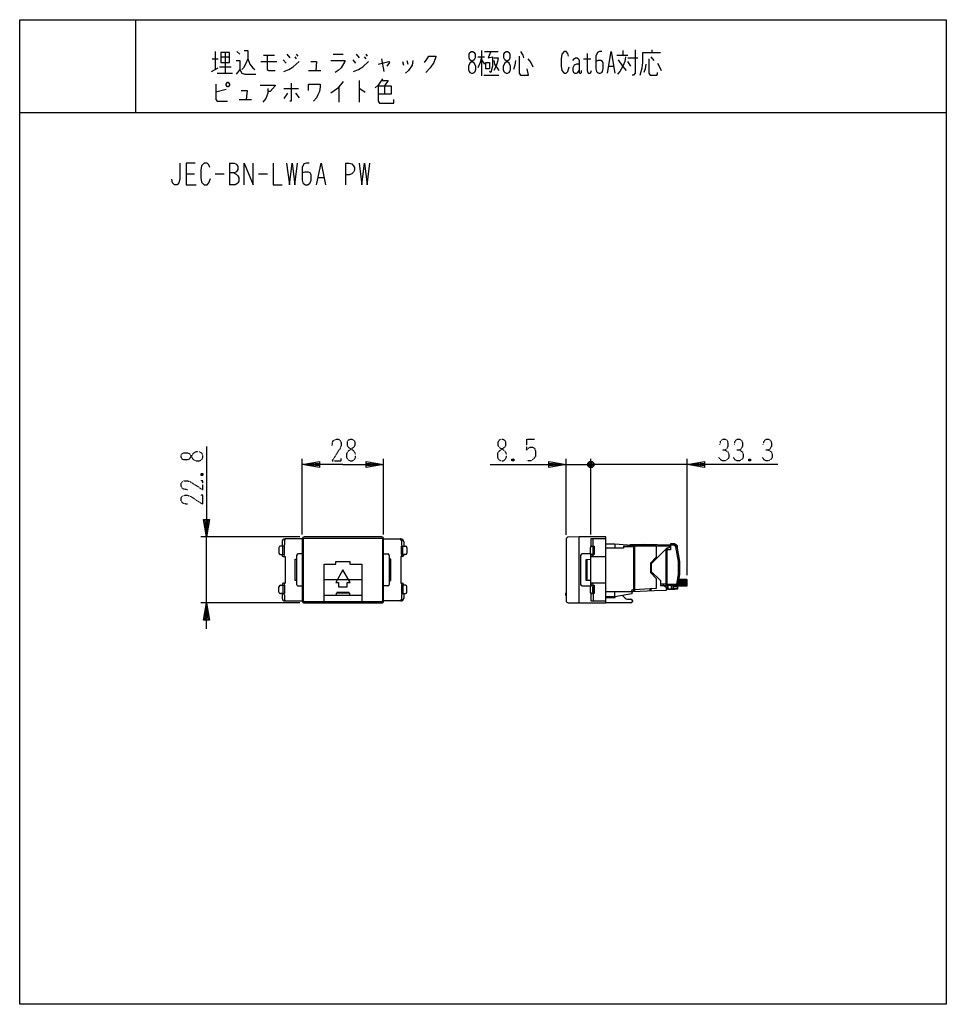
# Model space of a CAD drawing. Extents: x 0 to 320, y 0 to 340.
import ezdxf

# ---------------------------------------------------------------- set-up
doc = ezdxf.new("R2010")
doc.units = 0
doc.linetypes.add('DOT2', pattern=[0.125, 0, -0.125])
doc.layers.add('1', color=7, linetype='CONTINUOUS')
doc.layers.add('3', color=7, linetype='CONTINUOUS')

msp = doc.modelspace()

# ---------------------------------------------------------------- linework, layer by layer
at = {"layer": '1', "color": 5, "linetype": 'CONTINUOUS'}
for p, q in [((40, 340), (40, 308)), ((66.5, 326.5), (68.5, 326.5)), ((67.5, 329), (67.5, 322.75)), ((69.5, 327.125), (72.5, 327.125)), ((71, 328.6875), (71, 321.5)), ((75, 329), (76, 328.0625)), ((84.25, 327.75), (88, 327.75)), ((92.25, 328.0625), (93.25, 326.8125)), ((95, 327.125), (95.5, 326.5)), ((95.5, 328.0625), (96, 327.4375)), ((108.25, 328.0625), (111.75, 328.0625)), ((116.25, 328.0625), (117.25, 326.8125)), ((119, 327.125), (119.5, 326.5)), ((119.5, 328.0625), (120, 327.4375)), ((125, 326.5), (125.75, 322.125)), ((158.25, 327.125), (160.5, 327.125)), ((159.5, 329.3125), (159.5, 320.5625)), ((160.5, 329), (165.25, 329)), ((194.75, 326.5), (197.25, 326.5)), ((206.25, 327.75), (210, 327.75)), ((208.25, 329.3125), (208.25, 327.75)), ((210, 326.8125), (213.5, 326.8125)), ((218, 327.125), (219, 325.875)), ((218.25, 329.625), (218.25, 328.6875)), ((66.25, 322.125), (68.5, 323.375)), ((69, 323.6875), (73, 323.6875)), ((83.25, 325.5625), (88.75, 325.5625)), ((91, 326.1875), (92, 324.9375)), ((115, 326.1875), (116, 324.9375)), ((132.25, 325.5625), (132.5, 324.3125)), ((133.75, 325.875), (134, 324.625)), ((159.5, 326.1875), (160.5, 324.625)), ((203.5, 324), (205, 324)), ((211, 324), (210, 325.5625)), ((68.25, 321.5), (73.5, 321.5)), ((99.75, 322.4375), (104, 322.4375)), ((160.25, 320.875), (165.5, 320.875)), ((110.25, 316.8125), (110.25, 311.5)), ((117.25, 319), (117.25, 311.5)), ((126, 317.125), (126, 314.3125)), ((71.25, 315.875), (67.75, 314.9375)), ((91.25, 316.1875), (96.25, 316.1875)), ((92.5, 314.625), (91.25, 312.75)), ((95.25, 314.625), (96.5, 313.0625)), ((75.75, 312.4375), (80, 312.4375)), ((0, 308), (320, 308)), ((72.5, 290.5), (72.5, 283)), ((112.5, 290.5), (112.5, 283)), ((57.5, 286.75), (60.3125, 286.75)), ((67.5, 286.75), (70.625, 286.75)), ((82.5, 286.75), (85.625, 286.75)), ((103.125, 285.5), (105, 285.5)), ((212.353484, 158.363532), (212.353484, 143.155502)), ((211.447941, 143.038197), (211.445701, 143.038197)), ((211.300318, 142.596708), (211.298079, 142.596708)), ((211.33632, 142.76879), (211.33408, 142.76879)), ((211.33408, 142.758283), (211.33632, 142.758283))]:
    msp.add_line(p, q, dxfattribs=at)
for points in [[(0, 0), (0, 340), (320, 340), (320, 0), (0, 0)], [(69.5, 328.6875), (69.5, 325.25), (72.5, 325.25), (72.5, 328.6875), (69.5, 328.6875)], [(156, 329), (156.5, 329), (157, 328.6875), (157.25, 328.0625), (157.25, 326.8125), (157, 326.1875), (155.5, 324.9375), (155, 324), (155, 322.75), (155.25, 322.125), (155.5, 321.8125), (156, 321.5), (156.5, 321.5), (157, 321.8125), (157.25, 322.125), (157.5, 322.75), (157.5, 324), (157, 324.9375), (155.5, 326.1875), (155.25, 326.8125), (155.25, 328.0625), (155.5, 328.6875), (156, 329)], [(168, 329), (168.5, 329), (169, 328.6875), (169.25, 328.0625), (169.25, 326.8125), (169, 326.1875), (167.5, 324.9375), (167, 324), (167, 322.75), (167.25, 322.125), (167.5, 321.8125), (168, 321.5), (168.5, 321.5), (169, 321.8125), (169.25, 322.125), (169.5, 322.75), (169.5, 324), (169, 324.9375), (167.5, 326.1875), (167.25, 326.8125), (167.25, 328.0625), (167.5, 328.6875), (168, 329)], [(161, 325.25), (162.25, 325.25), (162.25, 323.0625), (161, 323.0625), (161, 325.25)], [(71.25, 317.75), (71.75, 318.375), (72, 318.375), (72.5, 317.75), (72.5, 317.4375), (72, 316.8125), (71.75, 316.8125), (71.25, 317.4375), (71.25, 317.75)]]:
    msp.add_lwpolyline(points, close=True, dxfattribs=at)
for points in [[(78.75, 326.5), (78, 324.625), (77.25, 323.375), (76.75, 322.75)], [(77.5, 329.3125), (78.75, 329.3125), (78.75, 326.5), (79.5, 324.625), (80.5, 323.375), (81.25, 322.75)], [(85.5, 327.75), (85.5, 322.75), (86, 322.4375), (88.25, 322.4375)], [(139.75, 325.25), (140.75, 326.5), (141.25, 327.4375), (143.75, 327.4375), (143.75, 327.125), (143, 325.25), (141.75, 323.375), (140.25, 321.8125)], [(159.5, 327.125), (159, 325.25), (158.25, 323.375)], [(162.75, 329), (161.75, 326.8125), (163.25, 327.125), (163.25, 324), (162.75, 321.8125), (162.25, 322.125)], [(163.75, 326.8125), (165.25, 326.8125), (165, 325.5625), (164.5, 324), (163.75, 322.4375)], [(172.5, 327.4375), (172.5, 321.5), (173, 320.875), (175.75, 320.875), (175.25, 323.0625)], [(173, 329), (173.75, 327.75), (174, 326.8125)], [(175.5, 326.5), (176.5, 325.25), (177.25, 323.6875)], [(189.5, 327.4375), (189.25, 328.375), (188.75, 329), (188, 329), (187.25, 328.0625), (187, 326.5), (187, 324), (187.25, 322.4375), (188, 321.5), (188.75, 321.5), (189.25, 322.125), (189.75, 323.6875)], [(191, 325.875), (191.5, 326.5), (192, 326.8125), (192.5, 326.8125), (193, 326.5), (193.25, 325.875), (193.25, 321.8125), (193.5, 321.5), (193.75, 321.5), (194, 321.8125), (194, 322.4375)], [(196, 328.375), (196, 322.4375), (196.25, 321.8125), (196.5, 321.5), (197, 321.5), (197.25, 321.8125), (197.5, 322.4375)], [(201, 329), (200.25, 329), (199.5, 328.6875), (199, 327.4375), (199, 323.0625), (199.25, 322.125), (199.5, 321.8125), (200, 321.5), (200.5, 321.5), (201, 321.8125), (201.25, 322.125), (201.5, 323.0625), (201.5, 324.9375), (201.25, 325.5625), (200.75, 325.875), (199.75, 325.875), (199, 325.5625)], [(203, 321.5), (204.25, 329), (205.5, 321.5)], [(209.25, 327.125), (209, 325.5625), (208.25, 324), (207.25, 322.125), (206.5, 321.1875)], [(212.5, 329.625), (212.5, 321.5), (212, 320.875), (211.5, 320.875)], [(214.25, 320.875), (215, 323.375), (215.25, 325.25), (215.25, 328.6875), (221.25, 328.6875)], [(217.25, 326.5), (217.25, 321.5), (217.75, 320.875), (220, 320.875), (220.25, 321.1875), (220.25, 321.8125)], [(74.75, 325.875), (76, 325.875), (76, 322.75), (74.75, 321.1875)], [(91.25, 322.125), (93, 322.75), (94.5, 323.6875), (96.5, 325.5625)], [(100.5, 325.5625), (102.5, 325.5625), (102.25, 322.4375)], [(107.5, 325.875), (112.25, 325.875), (112.25, 325.5625), (111, 323.375), (110, 322.4375), (109, 321.8125)], [(115.25, 322.125), (117, 322.75), (118.5, 323.6875), (120.5, 325.5625)], [(123.75, 324.625), (127.5, 325.5625), (127.75, 325.25), (126.75, 324)], [(135.75, 325.875), (135.5, 324.3125), (134.25, 322.4375), (133.25, 321.5)], [(163.75, 325.875), (164, 324.625), (165.5, 322.4375)], [(171.25, 325.875), (171, 324.3125), (170.5, 322.75)], [(193.25, 324.625), (192.25, 324.625), (191.5, 324.3125), (191, 323.375), (191, 322.4375), (191.25, 321.8125), (191.75, 321.5), (192.25, 321.5), (192.75, 321.8125), (193.25, 322.4375)], [(209.5, 322.4375), (208.25, 324), (206.75, 326.1875)], [(216.25, 324.625), (216, 323.0625), (215.5, 321.8125)], [(220.25, 324.9375), (221, 323.6875), (221.5, 322.4375)], [(76, 322.75), (76.75, 321.5), (77.75, 321.1875), (81.5, 321.1875)], [(125.25, 319.625), (124.5, 318.375), (123.75, 317.4375), (122.75, 316.5)], [(67.75, 317.75), (67.75, 312.4375), (68.25, 311.8125), (71.75, 311.8125)], [(83, 317.4375), (88.25, 317.4375), (88.25, 317.125), (86.5, 315.25), (85.75, 315.25)], [(93.75, 318.0625), (93.75, 311.8125), (93.25, 311.8125)], [(99.75, 315.5625), (99.75, 317.75), (103.75, 317.75), (103.75, 316.8125), (103.5, 315.25), (103, 314), (102.5, 313.0625), (101.5, 311.8125)], [(111.75, 318.6875), (109.75, 316.1875), (107.5, 314.625)], [(123.75, 317.125), (128.25, 317.125), (128.25, 314.3125), (123.75, 314.3125)], [(123.75, 317.125), (123.75, 311.8125), (124.25, 311.1875), (129.25, 311.1875), (129.25, 312.4375)], [(125, 319), (127.25, 319), (126, 317.125)], [(76.5, 315.5625), (78.5, 315.5625), (78.25, 312.4375)], [(85.75, 316.1875), (85.75, 314.625), (85, 312.75), (84, 311.5)], [(117.25, 316.1875), (117.5, 316.1875), (119.25, 314.9375)], [(55.3125, 290.5), (55.3125, 284.875), (55, 283.625), (54.375, 283), (53.4375, 283), (52.8125, 283.625), (52.5, 284.875)], [(60.625, 290.5), (57.5, 290.5), (57.5, 283), (60.9375, 283)], [(65.625, 288.9375), (65.3125, 289.875), (64.6875, 290.5), (63.75, 290.5), (62.8125, 289.5625), (62.5, 288), (62.5, 285.5), (62.8125, 283.9375), (63.75, 283), (64.6875, 283), (65.3125, 283.625), (65.9375, 285.1875)], [(72.5, 290.5), (74.0625, 290.5), (74.6875, 290.1875), (75, 289.875), (75.3125, 289.25), (75.3125, 288.3125), (75, 287.6875), (74.6875, 287.375), (74.0625, 287.0625), (72.5, 287.0625)], [(77.5, 283), (77.5, 290.5), (80.625, 283), (80.625, 290.5)], [(87.5, 290.5), (87.5, 283), (90.625, 283)], [(92.1875, 290.5), (93.125, 283), (94.0625, 290.5), (95, 283), (95.9375, 290.5)], [(100, 290.5), (99.0625, 290.5), (98.125, 290.1875), (97.5, 288.9375), (97.5, 284.5625), (97.8125, 283.625), (98.125, 283.3125), (98.75, 283), (99.375, 283), (100, 283.3125), (100.3125, 283.625), (100.625, 284.5625), (100.625, 286.4375), (100.3125, 287.0625), (99.6875, 287.375), (98.4375, 287.375), (97.5, 287.0625)], [(102.5, 283), (104.0625, 290.5), (105.625, 283)], [(112.5, 290.5), (113.75, 290.5), (114.6875, 290.1875), (115.3125, 289.5625), (115.625, 288.9375), (115.625, 288), (115.3125, 287.375), (114.6875, 286.75), (113.75, 286.4375), (112.5, 286.4375)], [(117.1875, 290.5), (118.125, 283), (119.0625, 290.5), (120, 283), (120.9375, 290.5)], [(74.0625, 287.0625), (74.6875, 286.75), (75.3125, 286.125), (75.625, 285.5), (75.625, 284.25), (75.3125, 283.625), (75, 283.3125), (74.375, 283), (72.5, 283)], [(212.227049, 158.043827), (212.187086, 158.10515), (212.100614, 158.133744), (208.562156, 158.195411), (208.562156, 157.511215), (202.424276, 157.511215)], [(208.562156, 158.105494), (212.098375, 158.043827), (212.227049, 158.043827)], [(212.098375, 143.149818), (212.098375, 158.043827), (212.100614, 158.133744), (212.182607, 158.297386), (212.353484, 158.363532)], [(219.845705, 158.273615), (212.353484, 158.273615), (212.268046, 158.207469), (212.227049, 158.043827), (212.227049, 143.149818)], [(211.717175, 143.149818), (211.447941, 143.038197), (211.33632, 142.76879), (211.33632, 142.758283), (211.300318, 142.596708), (211.199205, 142.465622)]]:
    msp.add_lwpolyline(points, dxfattribs=at)
at = {"layer": '3', "color": 5, "linetype": 'DOT2'}
for p, q in [((174.974276, 195.150377), (177.786776, 195.150377)), ((170.599276, 188.275377), (169.974276, 187.650377)), ((252.399276, 188.275377), (251.774276, 187.650377)), ((62.649276, 183.275), (63.274276, 182.65))]:
    msp.add_line(p, q, dxfattribs=at)
at = {"layer": '3', "color": 5, "linetype": 'CONTINUOUS'}
for p, q in [((97.574276, 162.200483), (97.574276, 188.400377)), ((125.674276, 162.200483), (125.674276, 188.400377)), ((188.724276, 162.134437), (188.724276, 188.400377)), ((196.724276, 187.400377), (197.724276, 185.400377)), ((196.724276, 185.400377), (197.724276, 187.400377)), ((197.224276, 162.2), (197.224276, 188.400377)), ((197.224276, 162.2), (197.224276, 188.400377)), ((230.524276, 148.232385), (230.524276, 188.400377)), ((188.724276, 186.400377), (197.224276, 186.400377)), ((194.224276, 186.400377), (197.224276, 186.400377)), ((198.224276, 185.900377), (196.224276, 186.900377)), ((202.224276, 186.400377), (197.224276, 186.400377)), ((230.524276, 186.400377), (197.224276, 186.400377)), ((96.774276, 161.400377), (62.524276, 161.400377)), ((64.524276, 138.600377), (64.524276, 161.400377)), ((91.424276, 160.200377), (91.424276, 158.700377)), ((97.574276, 160.700377), (91.624276, 160.700377)), ((97.574276, 160.700483), (97.574276, 160.700377)), ((97.574276, 160.700377), (97.574276, 139.300377)), ((97.989893, 139.300377), (97.989893, 160.700376)), ((98.27417, 161.400377), (98.274276, 161.400377)), ((98.274276, 161.400377), (98.27417, 161.400377)), ((124.974276, 161.400377), (98.274276, 161.400377)), ((98.274277, 160.98476), (124.974276, 160.98476)), ((124.974276, 161.400377), (124.974383, 161.400377)), ((124.974383, 161.400377), (124.974276, 161.400377)), ((125.25866, 160.700376), (125.25866, 139.300377)), ((125.674276, 160.700377), (125.674276, 160.700483)), ((125.674276, 160.700377), (131.624276, 160.700377)), ((125.674276, 139.300377), (125.674276, 160.700377)), ((131.824276, 160.200377), (131.824276, 158.700377)), ((188.724276, 160.634437), (188.724276, 139.365563)), ((193.174276, 138.6), (193.174276, 161.4)), ((89.524276, 157.700377), (89.524276, 155.800377)), ((90.624276, 159.700377), (90.624276, 158.200377)), ((90.924276, 155.450377), (90.924276, 158.050377)), ((132.324276, 155.450377), (132.324276, 158.050377)), ((132.624276, 159.700377), (132.624276, 158.200377)), ((133.724276, 157.700377), (133.724276, 155.800377)), ((197.074276, 158.05), (197.074276, 157.7)), ((197.074276, 155.8), (197.074276, 157.7)), ((197.874276, 157.7), (197.874276, 155.8)), ((197.969731, 158.2), (197.969731, 155.3)), ((205.555123, 158.999391), (205.555123, 157.511215)), ((211.378403, 158.666601), (211.378403, 158.14633)), ((212.325984, 158.352887), (211.378403, 158.33635)), ((215.893304, 158.415141), (215.893304, 158.745391)), ((219.845705, 158.346153), (224.471697, 158.265408)), ((223.187371, 156.943642), (223.185822, 144.610622)), ((223.561742, 144.610088), (223.561742, 156.943642)), ((90.624276, 155.300377), (90.624276, 155.100377)), ((91.424276, 154.800377), (91.424276, 154.600377)), ((95.624276, 155.000377), (95.624276, 145.000377)), ((97.574276, 155.500377), (96.124276, 155.500377)), ((125.674276, 155.500377), (127.124276, 155.500377)), ((127.624276, 155.000377), (127.624276, 145.000377)), ((131.824276, 154.800377), (131.824276, 154.600377)), ((132.624276, 155.300377), (132.624276, 155.100377)), ((193.724276, 155), (193.724276, 145)), ((197.074276, 155.5), (194.224276, 155.5)), ((195.824276, 153.652941), (195.824276, 146.347059)), ((197.074276, 155.8), (197.074276, 155.45)), ((197.524276, 154.6), (197.224276, 154.6)), ((197.524276, 154.6), (202.424276, 154.6)), ((198.024276, 155.3), (198.024276, 155.1)), ((105.124276, 146.650377), (118.124276, 146.663829)), ((227.497548, 146.200408), (230.475724, 146.15451)), ((230.475724, 146.22248), (227.509486, 146.2682)), ((227.510197, 146.272239), (230.475724, 146.224817)), ((230.475724, 146.351309), (227.532422, 146.398401)), ((89.524276, 142.300377), (89.524276, 144.200377)), ((90.624276, 144.900377), (90.624276, 144.700377)), ((90.924276, 144.550377), (90.924276, 141.950377)), ((91.424276, 145.400377), (91.424276, 145.200377)), ((96.124276, 144.500377), (97.574276, 144.500377)), ((127.124276, 144.500377), (125.674276, 144.500377)), ((131.824276, 145.400377), (131.824276, 145.200377)), ((132.324276, 144.550377), (132.324276, 141.950377)), ((132.624276, 144.900377), (132.624276, 144.700377)), ((133.724276, 142.300377), (133.724276, 144.200377)), ((194.224276, 144.5), (197.074276, 144.5)), ((197.074276, 144.55), (197.074276, 144.2)), ((197.074276, 142.3), (197.074276, 144.2)), ((202.424276, 145.4), (197.224276, 145.4)), ((197.874276, 142.3), (197.874276, 144.2)), ((197.969731, 144.7), (197.969731, 141.8)), ((198.024276, 144.9), (198.024276, 144.7)), ((211.975329, 143.149818), (211.975329, 142.508492)), ((212.305529, 143.15282), (212.305529, 142.52579)), ((217.639529, 143.449661), (217.639529, 142.805342)), ((217.969729, 142.822639), (217.639529, 142.805342)), ((217.969729, 143.468036), (217.969729, 142.822639)), ((222.39037, 144.61179), (222.390802, 145.225403)), ((226.874639, 144.605237), (223.561742, 144.610088)), ((225.852949, 144.187153), (225.852949, 144.606735)), ((225.852949, 144.56165), (227.300724, 144.558958)), ((227.300749, 143.674251), (227.300724, 145.084509)), ((230.475724, 144.971784), (227.300724, 145.020705)), ((227.300724, 144.850779), (230.475724, 144.801858)), ((230.475724, 144.800106), (227.300724, 144.849026)), ((227.300724, 144.781056), (230.475724, 144.732135)), ((230.468662, 144.566324), (227.300724, 144.511028)), ((227.372479, 145.491138), (230.475724, 145.443335)), ((230.475724, 145.511306), (227.384417, 145.558905)), ((227.384721, 145.560683), (230.475724, 145.513058)), ((230.475724, 145.682984), (227.414592, 145.730152)), ((227.866509, 144.487508), (227.442684, 144.480091)), ((90.624276, 141.800377), (90.624276, 140.300377)), ((91.424276, 141.300377), (91.424276, 139.800377)), ((118.124276, 141.150377), (105.124276, 141.150377)), ((109.374276, 141.150377), (109.374276, 141.950377)), ((109.474276, 142.050377), (113.774276, 142.050377)), ((113.874276, 141.950377), (113.874276, 141.150377)), ((131.824276, 141.300377), (131.824276, 139.800377)), ((132.624276, 141.800377), (132.624276, 140.300377)), ((188.649276, 142.05), (188.724276, 142.05)), ((197.074276, 141.95), (197.074276, 142.3)), ((198.024276, 141.8), (198.024276, 139.3)), ((202.424276, 140.89669), (205.554387, 140.842049)), ((205.555123, 140.844005), (211.378403, 141.870825)), ((208.151409, 141.172866), (209.081382, 140.242893)), ((209.788489, 139.95), (211.074276, 139.95)), ((211.574276, 139.45), (211.574276, 139.1)), ((96.774276, 138.600377), (62.524276, 138.600377)), ((91.624276, 139.300377), (97.574276, 139.30027)), ((97.574276, 139.300377), (97.574276, 139.30027)), ((98.27417, 138.600377), (98.274276, 138.600377)), ((98.274276, 138.600377), (124.974276, 138.600377)), ((124.974276, 139.015993), (98.274277, 139.015993)), ((105.124276, 138.67312), (105.124276, 138.666046)), ((105.124276, 138.666046), (105.124276, 138.638301)), ((118.124276, 138.666046), (118.124276, 138.67312)), ((118.124276, 138.638301), (118.124276, 138.666046)), ((124.974276, 138.600377), (124.974383, 138.600377)), ((125.674276, 139.30027), (125.674276, 139.300377)), ((131.624276, 139.300377), (125.674276, 139.30027)), ((211.074276, 138.6), (202.424276, 138.6))]:
    msp.add_line(p, q, dxfattribs=at)
at = {"layer": '3', "color": 5, "linetype": 'DOT2'}
for points in [[(107.874276, 192.962877), (108.186776, 194.525377), (109.124276, 195.150377), (110.061776, 195.150377), (110.686776, 194.837877), (110.999276, 193.900377), (110.999276, 192.962877), (110.686776, 192.025377), (107.874276, 187.650377), (110.999276, 187.650377), (110.999276, 188.587877)], [(174.974276, 195.150377), (174.974276, 191.400377), (175.599276, 192.025377), (176.224276, 192.337877), (177.161776, 192.337877), (177.786776, 192.025377), (178.099276, 191.087877), (178.099276, 189.212877), (177.474276, 188.275377), (176.536776, 187.650377), (174.974276, 187.650377)], [(241.774276, 193.275377), (242.086776, 194.525377), (242.711776, 195.150377), (243.649276, 195.150377), (244.274276, 194.837877), (244.586776, 193.900377), (244.586776, 192.650377), (244.274276, 192.025377), (243.649276, 191.400377), (242.711776, 191.400377)], [(246.774276, 193.275377), (247.086776, 194.525377), (247.711776, 195.150377), (248.649276, 195.150377), (249.274276, 194.837877), (249.586776, 193.900377), (249.586776, 192.650377), (249.274276, 192.025377), (248.649276, 191.400377), (247.711776, 191.400377)], [(256.774276, 193.275377), (257.086776, 194.525377), (257.711776, 195.150377), (258.649276, 195.150377), (259.274276, 194.837877), (259.586776, 193.900377), (259.586776, 192.650377), (259.274276, 192.025377), (258.649276, 191.400377), (257.711776, 191.400377)], [(243.649276, 191.400377), (244.586776, 190.775377), (244.899276, 189.837877), (244.899276, 188.900377), (244.586776, 188.275377), (243.649276, 187.650377), (242.711776, 187.650377), (242.086776, 187.962877), (241.461776, 188.900377)], [(248.649276, 191.400377), (249.586776, 190.775377), (249.899276, 189.837877), (249.899276, 188.900377), (249.586776, 188.275377), (248.649276, 187.650377), (247.711776, 187.650377), (247.086776, 187.962877), (246.461776, 188.900377)], [(258.649276, 191.400377), (259.586776, 190.775377), (259.899276, 189.837877), (259.899276, 188.900377), (259.586776, 188.275377), (258.649276, 187.650377), (257.711776, 187.650377), (257.086776, 187.962877), (256.461776, 188.900377)], [(169.974276, 188.275377), (170.599276, 187.650377), (169.974276, 187.650377), (169.974276, 188.275377), (170.599276, 188.275377), (170.599276, 187.650377)], [(251.774276, 188.275377), (252.399276, 187.650377), (251.774276, 187.650377), (251.774276, 188.275377), (252.399276, 188.275377), (252.399276, 187.650377)], [(57.961776, 177.65), (56.399276, 177.9625), (55.774276, 178.9), (55.774276, 179.8375), (56.086776, 180.4625), (57.024276, 180.775), (57.961776, 180.775), (58.899276, 180.4625), (63.274276, 177.65), (63.274276, 180.775), (62.336776, 180.775)], [(62.649276, 182.65), (63.274276, 183.275), (63.274276, 182.65), (62.649276, 182.65), (62.649276, 183.275), (63.274276, 183.275)], [(57.961776, 172.65), (56.399276, 172.9625), (55.774276, 173.9), (55.774276, 174.8375), (56.086776, 175.4625), (57.024276, 175.775), (57.961776, 175.775), (58.899276, 175.4625), (63.274276, 172.65), (63.274276, 175.775), (62.336776, 175.775)]]:
    msp.add_lwpolyline(points, dxfattribs=at)
for points in [[(114.124276, 195.150377), (114.749276, 195.150377), (115.374276, 194.837877), (115.686776, 194.212877), (115.686776, 192.962877), (115.374276, 192.337877), (113.499276, 191.087877), (112.874276, 190.150377), (112.874276, 188.900377), (113.186776, 188.275377), (113.499276, 187.962877), (114.124276, 187.650377), (114.749276, 187.650377), (115.374276, 187.962877), (115.686776, 188.275377), (115.999276, 188.900377), (115.999276, 190.150377), (115.374276, 191.087877), (113.499276, 192.337877), (113.186776, 192.962877), (113.186776, 194.212877), (113.499276, 194.837877), (114.124276, 195.150377)], [(166.224276, 195.150377), (166.849276, 195.150377), (167.474276, 194.837877), (167.786776, 194.212877), (167.786776, 192.962877), (167.474276, 192.337877), (165.599276, 191.087877), (164.974276, 190.150377), (164.974276, 188.900377), (165.286776, 188.275377), (165.599276, 187.962877), (166.224276, 187.650377), (166.849276, 187.650377), (167.474276, 187.962877), (167.786776, 188.275377), (168.099276, 188.900377), (168.099276, 190.150377), (167.474276, 191.087877), (165.599276, 192.337877), (165.286776, 192.962877), (165.286776, 194.212877), (165.599276, 194.837877), (166.224276, 195.150377)], [(55.774276, 188.9), (55.774276, 189.525), (56.086776, 190.15), (56.711776, 190.4625), (57.961776, 190.4625), (58.586776, 190.15), (59.836776, 188.275), (60.774276, 187.65), (62.024276, 187.65), (62.649276, 187.9625), (62.961776, 188.275), (63.274276, 188.9), (63.274276, 189.525), (62.961776, 190.15), (62.649276, 190.4625), (62.024276, 190.775), (60.774276, 190.775), (59.836776, 190.15), (58.586776, 188.275), (57.961776, 187.9625), (56.711776, 187.9625), (56.086776, 188.275), (55.774276, 188.9)]]:
    msp.add_lwpolyline(points, close=True, dxfattribs=at)
at = {"layer": '3', "color": 5, "linetype": 'CONTINUOUS'}
for points in [[(64.524276, 192.65), (64.524276, 161.400377), (63.524276, 167.400377), (65.524276, 167.400377), (64.524276, 161.400377), (64.024276, 167.400377), (65.024276, 167.400377), (64.524276, 161.400377)], [(111.624276, 186.400377), (97.574276, 186.400377), (103.574276, 187.400377), (103.574276, 185.400377), (97.574276, 186.400377), (103.574276, 186.900377), (103.574276, 185.900377), (97.574276, 186.400377)], [(111.624276, 186.400377), (125.674276, 186.400377), (119.674276, 185.400377), (119.674276, 187.400377), (125.674276, 186.400377), (119.674276, 185.900377), (119.674276, 186.900377), (125.674276, 186.400377)], [(162.474276, 186.400377), (188.724276, 186.400377), (182.724276, 185.400377), (182.724276, 187.400377), (188.724276, 186.400377), (182.724276, 185.900377), (182.724276, 186.900377), (188.724276, 186.400377)], [(196.224276, 185.900377), (196.224276, 186.900377), (196.724276, 187.400377), (197.724276, 187.400377), (198.224276, 186.900377), (198.224276, 185.900377), (197.724276, 185.400377), (196.724276, 185.400377), (196.224276, 185.900377), (198.224276, 186.900377)], [(261.774276, 186.400377), (230.524276, 186.400377), (236.524276, 187.400377), (236.524276, 185.400377), (230.524276, 186.400377), (236.524276, 186.900377), (236.524276, 185.900377), (230.524276, 186.400377)], [(100.999276, 161.400377), (100.920116, 161.374012), (100.919065, 161.373794), (100.917229, 161.373577), (100.914617, 161.373362), (100.911238, 161.373151), (100.907106, 161.372944), (100.902237, 161.372742), (100.896651, 161.372545), (100.890369, 161.372355), (100.883416, 161.372173), (100.875819, 161.371998), (100.867609, 161.371832), (100.858819, 161.371675), (100.849482, 161.371529), (100.839635, 161.371392), (100.829318, 161.371267), (100.818571, 161.371154), (100.807436, 161.371052), (100.795958, 161.370963), (100.784182, 161.370886), (100.772154, 161.370823), (100.759922, 161.370773), (100.747533, 161.370736), (100.735038, 161.370713), (100.722484, 161.370704), (99.965604, 161.370711), (99.953095, 161.370732), (99.940686, 161.370766), (99.928424, 161.370814), (99.916359, 161.370875), (99.902867, 161.370962), (99.893006, 161.371036), (99.881811, 161.371136), (99.870997, 161.371248), (99.860605, 161.371371), (99.850677, 161.371505), (99.841253, 161.37165), (99.832368, 161.371805), (99.824059, 161.37197), (99.816359, 161.372143), (99.809296, 161.372324), (99.802901, 161.372513), (99.797197, 161.372709), (99.792207, 161.37291), (99.787951, 161.373116), (99.784445, 161.373327), (99.781705, 161.373541), (99.779739, 161.373758), (99.778557, 161.373976), (99.699276, 161.400377)], [(123.549276, 161.400377), (123.470116, 161.374012), (123.469065, 161.373794), (123.467229, 161.373577), (123.464617, 161.373362), (123.461238, 161.373151), (123.457106, 161.372944), (123.452237, 161.372742), (123.446651, 161.372545), (123.440369, 161.372355), (123.433416, 161.372173), (123.425819, 161.371998), (123.417609, 161.371832), (123.408819, 161.371675), (123.399482, 161.371529), (123.389635, 161.371392), (123.379318, 161.371267), (123.368571, 161.371154), (123.357436, 161.371052), (123.345958, 161.370963), (123.334182, 161.370886), (123.322154, 161.370823), (123.309922, 161.370773), (123.297533, 161.370736), (123.285038, 161.370713), (123.272484, 161.370704), (122.515604, 161.370711), (122.503095, 161.370732), (122.490686, 161.370766), (122.478424, 161.370814), (122.466359, 161.370875), (122.452867, 161.370962), (122.443006, 161.371036), (122.431811, 161.371136), (122.420997, 161.371248), (122.410605, 161.371371), (122.400677, 161.371505), (122.391253, 161.37165), (122.382368, 161.371805), (122.374059, 161.37197), (122.366359, 161.372143), (122.359296, 161.372324), (122.352901, 161.372513), (122.347197, 161.372709), (122.342207, 161.37291), (122.337951, 161.373116), (122.334445, 161.373327), (122.331705, 161.373541), (122.329739, 161.373758), (122.328557, 161.373976), (122.249276, 161.400377)], [(189.412059, 138.665669), (193.174276, 138.6), (202.424276, 138.6), (202.424276, 161.4), (193.174276, 161.4), (189.412059, 161.33433)], [(202.424276, 160.7), (197.224276, 160.7), (197.224276, 158.7)], [(197.724276, 158.2), (198.024276, 158.2), (198.024276, 160.7)], [(90.024276, 155.300377), (91.424276, 155.300377), (91.424276, 158.200377), (90.024276, 158.200377)], [(133.224276, 155.300377), (131.824276, 155.300377), (131.824276, 158.200377), (133.224276, 158.200377)], [(197.224276, 158.7), (197.224276, 158.2), (197.574276, 158.2)], [(197.574276, 158.2), (198.424276, 158.2), (198.424276, 155.3), (197.574276, 155.3)], [(202.424276, 158.999391), (205.555123, 158.999391), (211.378403, 158.604675)], [(212.353484, 158.363532), (219.845705, 158.363532), (219.845705, 154.351718), (217.827224, 152.333237), (217.827224, 149.078999), (219.845705, 147.060518), (219.845705, 143.558234), (219.590596, 143.558234), (212.251854, 143.149818), (211.715108, 143.149818), (211.445701, 143.038197), (211.33408, 142.76879), (211.33408, 142.758283), (211.298079, 142.596708), (211.196966, 142.465622), (202.424276, 142.465622)], [(223.232304, 157.264927), (223.333218, 157.26668), (224.471697, 157.924006), (224.471697, 158.595658), (215.893304, 158.745391), (210.652167, 158.653926)], [(218.850062, 158.363532), (215.893304, 158.415141), (212.93598, 158.363532)], [(223.836697, 157.557383), (223.524836, 157.557383), (218.096729, 152.129276), (218.096729, 149.50637), (221.296697, 146.306376), (221.296697, 144.611765), (223.561742, 144.610088)], [(227.059906, 157.716209), (227.177203, 157.718266), (227.177203, 158.343792), (226.140604, 158.999391), (224.704742, 158.999391), (224.704742, 156.943642), (222.910969, 156.943642)], [(226.874639, 144.605237), (226.884824, 144.724261), (226.889396, 145.011637), (227.50814, 148.520621), (227.50814, 152.914212), (226.6182, 157.961243), (225.986451, 158.592991), (224.704742, 158.592991)], [(225.986451, 158.592991), (226.099862, 158.876811), (226.140731, 158.999264)], [(226.140604, 158.999391), (226.982004, 158.157966), (227.900341, 152.949772), (227.900341, 148.485061), (227.275449, 144.941066)], [(226.6182, 157.961243), (226.876671, 158.098022), (226.982004, 158.157966)], [(91.124276, 154.600377), (91.624276, 154.600377), (91.624276, 145.400377), (91.124276, 145.400377)], [(95.624276, 146.326847), (95.124276, 146.326847), (95.124276, 153.673906), (95.624276, 153.673906)], [(127.624276, 146.326847), (128.124276, 146.326847), (128.124276, 153.673906), (127.624276, 153.673906)], [(132.124276, 154.600377), (131.624276, 154.600377), (131.624276, 145.400377), (132.124276, 145.400377)], [(197.224276, 146.32647), (195.624276, 146.35), (195.624276, 153.65), (197.224276, 153.673529)], [(197.574276, 144.7), (197.224276, 144.7), (197.224276, 155.3), (197.574276, 155.3)], [(105.124276, 138.623941), (105.124276, 152.000377), (109.224276, 152.000377), (109.224276, 152.950377), (114.024276, 152.950377), (114.024276, 152.000377), (118.124276, 152.000377), (118.124276, 138.623941)], [(227.50814, 152.914212), (227.786295, 152.938926), (227.900341, 152.949772)], [(227.300735, 144.477627), (230.414535, 144.531983), (230.439325, 144.538003), (230.457537, 144.550932), (230.468662, 144.566324), (230.475724, 144.595432), (230.475724, 146.619635), (230.413341, 146.683135), (227.591325, 146.732385)], [(227.900341, 148.485061), (227.786295, 148.495907), (227.50814, 148.520621)], [(90.024276, 144.700377), (91.424276, 144.700377), (91.424276, 141.800377), (90.024276, 141.800377)], [(133.224276, 144.700377), (131.824276, 144.700377), (131.824276, 141.800377), (133.224276, 141.800377)], [(197.574276, 144.7), (198.424276, 144.7), (198.424276, 141.8), (197.574276, 141.8)], [(211.378403, 142.870362), (211.378403, 141.741869), (205.555123, 140.715074), (202.424276, 140.769717)], [(211.378403, 142.493938), (211.856609, 142.502269), (219.124667, 142.883168), (223.328697, 142.956548), (223.328697, 143.896882), (222.091542, 144.611177)], [(221.29657, 145.225403), (222.390802, 145.225403), (223.187371, 145.224235), (223.452471, 145.177042), (223.561742, 145.066425)], [(223.554224, 144.610094), (223.554224, 143.548648), (223.572943, 143.545955), (223.626309, 143.543263), (223.706446, 143.540596), (223.801594, 143.537929), (224.391382, 143.515882), (225.141724, 143.476004), (225.328007, 143.475724), (225.564964, 143.478747), (225.740275, 143.476943), (225.793615, 143.476029), (225.807229, 143.475369), (225.812334, 143.475115)], [(223.559405, 143.548241), (223.559481, 143.529013), (223.562352, 143.51037), (223.568448, 143.491066), (223.577592, 143.472829), (223.589911, 143.455785), (223.604795, 143.440926), (223.64033, 143.419158), (223.690977, 143.408262), (223.69875, 143.408059), (223.721559, 143.407474), (223.738501, 143.407017), (223.757474, 143.406509), (223.778506, 143.405976), (223.801594, 143.405366), (224.55219, 143.385707), (225.141749, 143.370263), (225.378807, 143.376486), (225.564964, 143.381338), (225.72506, 143.385529), (225.757394, 143.392488), (225.773015, 143.400947), (225.786909, 143.412605), (225.798161, 143.426778), (225.806238, 143.442603), (225.812334, 143.475115), (225.812334, 144.606793)], [(227.275449, 144.941066), (226.889396, 145.011637), (223.561742, 145.016488)], [(225.812334, 144.606837), (223.801594, 144.609809), (223.801594, 143.537929), (223.800553, 143.489135), (223.800248, 143.465412), (223.800146, 143.444228), (223.800248, 143.427007), (223.800553, 143.414688), (223.801594, 143.405366)], [(225.141724, 143.370263), (225.142155, 143.37288), (225.142282, 143.386418), (225.142282, 143.410091), (225.142232, 143.441104), (225.141724, 143.476181), (225.141724, 144.607774)], [(225.564964, 144.607167), (225.564964, 143.478747), (225.565751, 143.442907), (225.565954, 143.425483), (225.566031, 143.409887), (225.565954, 143.397264), (225.565751, 143.388196), (225.564964, 143.381338)], [(225.72506, 143.385529), (226.265394, 143.399702), (227.053398, 143.420338)], [(227.300724, 144.477627), (225.852949, 144.471303), (225.812309, 144.472369)], [(227.300724, 144.149231), (227.228689, 144.151136), (225.852949, 144.187153), (225.812309, 144.186086)], [(225.812334, 143.49698), (226.050942, 143.550857), (227.053378, 143.674251), (227.300724, 143.674251)], [(227.053378, 144.155733), (227.056147, 143.494774), (227.053378, 143.420338)], [(113.774276, 142.050377), (113.774276, 142.250377), (109.474276, 142.250377), (109.474276, 142.050377)], [(188.724276, 141.15), (188.549276, 141.15), (188.549276, 141.95)], [(197.574276, 141.8), (197.224276, 141.8), (197.224276, 139.3), (202.424276, 139.3)], [(202.424276, 140.45), (205.674276, 140.45), (205.674276, 140.736084), (205.674276, 140.736084)], [(205.555123, 140.715074), (205.554539, 140.722161), (205.553015, 140.74271), (205.550932, 140.774383), (205.549434, 140.81383), (205.550196, 140.829044), (205.552304, 140.838163), (205.554387, 140.842049), (205.555123, 140.844005), (205.555123, 142.465622)], [(64.524276, 129.600377), (64.524276, 138.600377), (65.524276, 132.600377), (63.524276, 132.600377), (64.524276, 138.600377), (65.024276, 132.600377), (64.024276, 132.600377), (64.524276, 138.600377)], [(100.999276, 138.600377), (100.920116, 138.626742), (100.919065, 138.62696), (100.917229, 138.627177), (100.914617, 138.627392), (100.911238, 138.627603), (100.907106, 138.62781), (100.902237, 138.628012), (100.896651, 138.628209), (100.890369, 138.628399), (100.883416, 138.628581), (100.875819, 138.628756), (100.867609, 138.628922), (100.858819, 138.629079), (100.849482, 138.629225), (100.839635, 138.629362), (100.829318, 138.629487), (100.818571, 138.6296), (100.807436, 138.629702), (100.795958, 138.629791), (100.784182, 138.629868), (100.772154, 138.629931), (100.759921, 138.629981), (100.747533, 138.630018), (100.735038, 138.630041), (100.722484, 138.63005), (99.965604, 138.630043), (99.953095, 138.630023), (99.940686, 138.629988), (99.928424, 138.62994), (99.916359, 138.629879), (99.902867, 138.629792), (99.893006, 138.629718), (99.881811, 138.629618), (99.870997, 138.629507), (99.860605, 138.629383), (99.850677, 138.629249), (99.841253, 138.629104), (99.832368, 138.628949), (99.824059, 138.628784), (99.816359, 138.628611), (99.809296, 138.62843), (99.802901, 138.628241), (99.797197, 138.628045), (99.792207, 138.627844), (99.787951, 138.627638), (99.784445, 138.627427), (99.781705, 138.627213), (99.779739, 138.626997), (99.778557, 138.626778), (99.699276, 138.600377)], [(102.400712, 138.600377), (102.424276, 138.623941), (102.524276, 138.623941), (102.524276, 138.600377)], [(102.524276, 138.623941), (120.724276, 138.623941), (120.724276, 138.600377)], [(120.724276, 138.623941), (120.824276, 138.623941), (120.84784, 138.600377)], [(123.549276, 138.600377), (123.470116, 138.626742), (123.469065, 138.62696), (123.467229, 138.627177), (123.464617, 138.627392), (123.461238, 138.627603), (123.457106, 138.62781), (123.452237, 138.628012), (123.446651, 138.628209), (123.440369, 138.628399), (123.433416, 138.628581), (123.425819, 138.628756), (123.417609, 138.628922), (123.408819, 138.629079), (123.399482, 138.629225), (123.389635, 138.629362), (123.379318, 138.629487), (123.368571, 138.6296), (123.357436, 138.629702), (123.345958, 138.629791), (123.334182, 138.629868), (123.322154, 138.629931), (123.309921, 138.629981), (123.297533, 138.630018), (123.285038, 138.630041), (123.272484, 138.63005), (122.515604, 138.630043), (122.503095, 138.630023), (122.490686, 138.629988), (122.478424, 138.62994), (122.466359, 138.629879), (122.452867, 138.629792), (122.443006, 138.629718), (122.431811, 138.629618), (122.420997, 138.629507), (122.410605, 138.629383), (122.400677, 138.629249), (122.391253, 138.629104), (122.382368, 138.628949), (122.374059, 138.628784), (122.366359, 138.628611), (122.359296, 138.62843), (122.352901, 138.628241), (122.347197, 138.628045), (122.342207, 138.627844), (122.337951, 138.627638), (122.334445, 138.627427), (122.331705, 138.627213), (122.329739, 138.626997), (122.328557, 138.626778), (122.249276, 138.600377)], [(191.874276, 138.622691), (191.874276, 138.6), (193.174276, 138.6)]]:
    msp.add_lwpolyline(points, dxfattribs=at)
msp.add_lwpolyline([(110.124276, 145.650377), (110.124276, 144.150377), (113.124276, 144.150377), (113.124276, 145.650377), (114.124276, 145.650377), (111.624276, 150.005504), (109.124276, 145.650377)], close=True, dxfattribs=at)
for centre, radius, start, end in [((91.624276, 159.700377), 1, 89.999999, -179.999998), ((91.924276, 160.200377), 0.5, 89.999999, 179.999998), ((98.274276, 160.700377), 0.7, 89.999999, 179.999998), ((98.274277, 160.700376), 0.284384, 89.999999, 179.999998), ((124.974276, 160.700377), 0.7, 0, 89.999999), ((124.974276, 160.700376), 0.284384, 0, 89.999999), ((131.324276, 160.200377), 0.5, 0, 89.999999), ((131.624276, 159.700377), 1, 0, 89.999999), ((189.424275, 160.634437), 0.699999, 90.999981, -179.999986), ((90.024276, 157.700377), 0.5, 89.999999, -179.999998), ((90.924276, 158.700377), 0.5, -89.999999, 0), ((132.324276, 158.700377), 0.5, -179.999998, -89.999999), ((133.224276, 157.700377), 0.5, 0, 89.999999), ((197.574276, 157.7), 0.5, 89.999999, 179.999998), ((197.724276, 158.7), 0.5, -179.999998, -89.999999), ((90.024276, 155.800377), 0.5, -179.999998, -89.999999), ((91.124276, 155.100377), 0.5, 179.999998, -89.999999), ((90.924276, 154.800377), 0.5, 0, 89.999999), ((96.124276, 155.000377), 0.5, 89.999999, 179.999998), ((127.124276, 155.000377), 0.5, 0, 89.999999), ((132.324276, 154.800377), 0.5, 89.999999, -179.999998), ((132.124276, 155.100377), 0.5, -89.999999, 0), ((133.224276, 155.800377), 0.5, -89.999999, 0), ((194.224276, 155), 0.5, 89.999999, 179.999998), ((197.574276, 155.8), 0.5, -179.999998, -89.999999), ((197.724276, 154.8), 0.5, 89.999999, -179.999998), ((197.524276, 155.1), 0.5, -89.999999, 0), ((90.024276, 144.200377), 0.5, 89.999999, 179.999998), ((91.124276, 144.900377), 0.5, 89.999999, 179.999998), ((90.924276, 145.200377), 0.5, -89.999999, 0), ((96.124276, 145.000377), 0.5, 179.999998, -89.999999), ((127.124276, 145.000377), 0.5, -89.999999, 0), ((132.324276, 145.200377), 0.5, -179.999998, -90), ((132.124276, 144.900377), 0.5, 0, 89.999999), ((133.224276, 144.200377), 0.5, 0, 89.999999), ((194.224276, 145), 0.5, -179.999998, -89.999999), ((197.574276, 144.2), 0.5, 89.999999, 179.999998), ((197.724276, 145.2), 0.5, -179.999998, -89.999999), ((197.524276, 144.9), 0.5, 0, 89.999999), ((226.875222, 145.011638), 0.406401, -90.082211, -10.000052), ((227.046749, 143.674251), 0.254, -88.499999, 0), ((90.024276, 142.300377), 0.5, 179.999998, -89.999999), ((91.624276, 140.300377), 1, -179.999998, -89.999999), ((90.924276, 141.300377), 0.5, 0, 89.999999), ((91.924276, 139.800377), 0.5, -179.999998, -89.999999), ((109.474276, 141.950377), 0.1, 89.999999, 179.999998), ((113.774276, 141.950377), 0.1, 0, 89.999999), ((131.324276, 139.800377), 0.5, -89.999999, 0), ((131.624276, 140.300377), 1, -89.999999, 0), ((132.324276, 141.300377), 0.5, 89.999999, 179.999998), ((133.224276, 142.300377), 0.5, -89.999999, 0), ((188.649276, 141.95), 0.1, 89.999999, -179.999998), ((197.574276, 142.3), 0.5, 179.999998, -89.999999), ((197.724276, 141.3), 0.5, 89.999999, -179.999998), ((209.78849, 140.950004), 1.000004, -134.99989, -90.000065), ((211.074276, 139.45), 0.5, 0, 89.999999), ((98.274276, 139.300377), 0.7, 179.999998, -89.999999), ((98.274277, 139.300377), 0.284384, 179.999998, -89.999999), ((124.974276, 139.300377), 0.284384, -89.999999, 0), ((124.974276, 139.300377), 0.7, -89.999999, 0), ((189.424277, 139.365564), 0.700001, -179.999953, -91.000121), ((211.074276, 139.1), 0.5, -89.999999, 0)]:
    msp.add_arc(centre, radius, start, end, dxfattribs=at)

doc.saveas('drawing.dxf')
